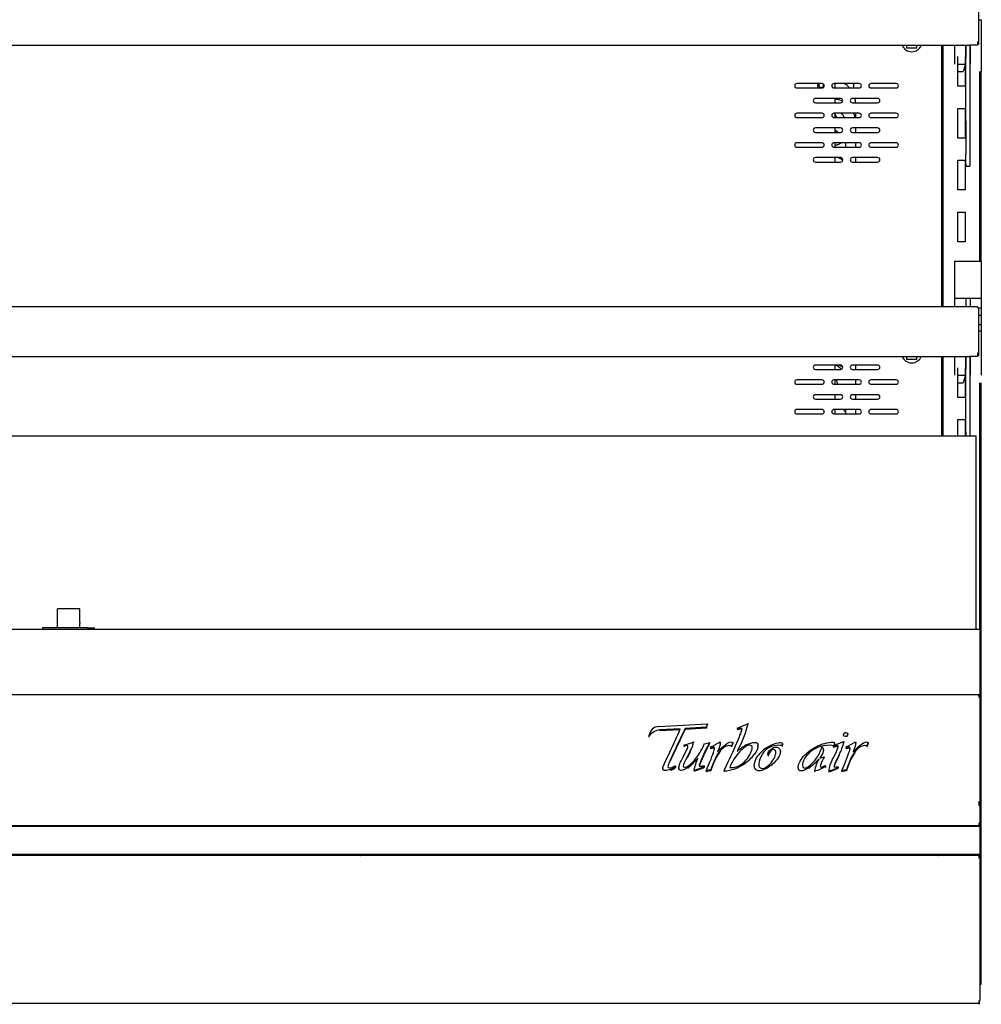
# Model space of a CAD drawing. Units: millimetres. Extents: x 0 to 4277, y 0 to 3309.
# Drawn here: x 2051 to 2700, y 726 to 1390 of the extents above; entities that cross this region are included whole.
import ezdxf

# ---------------------------------------------------------------- set-up
doc = ezdxf.new("R2010")
doc.units = ezdxf.units.MM
for name, color, linetype in [('5NR16-코드붓싱', 7, 'Continuous'), ('Default', 7, 'Continuous'), ('TOM-50-발포하부외부', 7, 'Continuous'), ('TOM-50-선반D', 7, 'Continuous'), ('TOM-50-유리스톱퍼', 7, 'Continuous'), ('TOM-50-전면몰딩', 7, 'Continuous'), ('TOM-50-쿨러커버', 7, 'Continuous'), ('TOM-50-하부외장무늬', 7, 'Continuous'), ('TOM-50-하부외장상', 7, 'Continuous'), ('TOM-50M-뒷벽', 7, 'Continuous'), ('TOM-50M-발포뒷벽내부', 7, 'Continuous'), ('TOM-50M-발포뒷벽외부', 7, 'Continuous'), ('TOM-M-후레임기둥우', 7, 'Continuous'), ('TOM-베이스우', 7, 'Continuous'), ('TOM-선반받침-320', 7, 'Continuous'), ('나이트커버고정고리', 7, 'Continuous'), ('선반고정클립-오픈', 7, 'Continuous'), ('직결피스M4', 7, 'Continuous'), ('쿨러-경판-3-16-우', 7, 'Continuous'), ('쿨러-동관-L보-상', 7, 'Continuous'), ('쿨러-동관-U보', 7, 'Continuous'), ('터보로고-10.07.30', 7, 'Continuous')]:
    doc.layers.add(name, color=color, linetype=linetype)

# ---------------------------------------------------------------- blocks, each defined once
blk = doc.blocks.new('SE')
at = {"layer": '5NR16-코드붓싱', "color": 7, "linetype": 'Continuous'}
for p, q in [((18.31, 1669.47), (18.31, 1667.68)), ((25.31, 1667.68), (25.31, 1669.47)), ((18.31, 1667.68), (25.31, 1667.68)), ((18.31, 1459.47), (18.31, 1457.68)), ((18.31, 1457.68), (25.31, 1457.68)), ((25.31, 1457.68), (25.31, 1459.47))]:
    blk.add_line(p, q, dxfattribs=at)
for centre in [(21.81, 1672.18), (21.81, 1462.18)]:
    blk.add_arc(centre, 7, 202.71524, 337.28476, dxfattribs=at)
at = {"layer": 'TOM-50-발포하부외부', "color": 7, "linetype": 'Continuous'}
for p, q in [((67.81, 1158.6), (67.81, 1156.38)), ((67.81, 1144.68), (67.81, 1142.21)), ((67.81, 1123.21), (67.81, 1120.74))]:
    blk.add_line(p, q, dxfattribs=at)
at = {"layer": 'TOM-50-선반D', "color": 7, "linetype": 'Continuous'}
for p, q in [((66.81, 1702.22), (66.81, 1671.59)), ((-1155.19, 1669.47), (60.81, 1669.47)), ((66.1, 1669.48), (60.81, 1669.48)), ((60.81, 1669.47), (60.81, 1669.48)), ((66.1, 1671.71), (66.1, 1670.89)), ((66.1, 1670.89), (66.1, 1669.48)), ((66.11, 1671.59), (66.11, 1669.97)), ((66.81, 1669.97), (66.11, 1669.97)), ((66.81, 1671.59), (66.81, 1669.97)), ((66.1, 1493), (-1160.48, 1493)), ((66.1, 1493), (66.1, 1492.41)), ((66.81, 1492.22), (66.81, 1461.59)), ((-1155.19, 1459.47), (60.81, 1459.47)), ((66.1, 1459.48), (60.81, 1459.48)), ((60.81, 1459.47), (60.81, 1459.48)), ((66.1, 1461.71), (66.1, 1460.89)), ((66.1, 1460.89), (66.1, 1459.48)), ((66.11, 1461.59), (66.11, 1459.97)), ((66.81, 1459.97), (66.11, 1459.97)), ((66.81, 1461.59), (66.81, 1459.97))]:
    blk.add_line(p, q, dxfattribs=at)
for centre, major_axis, start_param, end_param in [((66.1, 1671.59), (0.71, 0), 0, 1.570796), ((66.1, 1671.59), (0.01, 0), 0, 1.570796), ((66.1, 1492.29), (-0.71, 0), 3.926991, 4.712389), ((66.1, 1461.59), (0.71, 0), 0, 1.570796), ((66.1, 1461.59), (0.01, 0), 0, 1.570796)]:
    blk.add_ellipse(centre, major_axis=major_axis, ratio=0.173648, start_param=start_param, end_param=end_param, dxfattribs=at)
blk.add_open_spline([(66.6, 1492.38), (66.73, 1492.33), (66.81, 1492.28), (66.81, 1492.22)], degree=3, dxfattribs=at)
at = {"layer": 'TOM-50-유리스톱퍼', "color": 7, "linetype": 'Continuous'}
for p in [(-1159.69, 1405.99), (65.31, 1275.2)]:
    blk.add_line(p, (65.31, 1405.99), dxfattribs=at)
at = {"layer": 'TOM-50-전면몰딩', "color": 7, "linetype": 'Continuous'}
for p, q in [((67.81, 1275.2), (-1162.19, 1275.2)), ((67.81, 1275.2), (67.81, 1274.96)), ((67.81, 1274.96), (67.81, 1261.29)), ((67.81, 1261.29), (67.81, 1260.72)), ((67.81, 1260.72), (67.81, 1231.87)), ((67.81, 1231.06), (67.01, 1231.06)), ((67.81, 1231.87), (67.81, 1231.06)), ((67.81, 1231.06), (67.81, 1231.05)), ((67.81, 1231.05), (67.81, 1230.25))]:
    blk.add_line(p, q, dxfattribs=at)
at = {"layer": 'TOM-50-쿨러커버', "color": 7, "linetype": 'Continuous'}
for p, q in [((-30.19, 1643.68), (-30.19, 1640.68)), ((-30.19, 1633.68), (-30.19, 1630.68)), ((-30.19, 1623.68), (-30.19, 1620.68)), ((-30.19, 1613.68), (-30.19, 1610.68)), ((-30.19, 1603.68), (-30.19, 1600.68)), ((-30.19, 1593.68), (-30.19, 1590.68)), ((-30.19, 1453.68), (-30.19, 1450.68)), ((-30.19, 1443.68), (-30.19, 1440.68)), ((-30.19, 1433.68), (-30.19, 1430.68)), ((-30.19, 1423.68), (-30.19, 1420.68))]:
    blk.add_line(p, q, dxfattribs=at)
blk.add_arc((-39.38, 1642.58), 2.5, 153.9417, 229.52724, dxfattribs=at)
at = {"layer": 'TOM-50-하부외장무늬', "color": 7, "linetype": 'Continuous'}
for p, q in [((67.81, 1142.21), (-1162.19, 1142.21)), ((67.81, 1142.21), (67.81, 1141.4)), ((67.81, 1141.4), (67.81, 1124.02)), ((67.81, 1123.21), (-1162.19, 1123.21)), ((67.81, 1124.02), (67.81, 1123.21))]:
    blk.add_line(p, q, dxfattribs=at)
at = {"layer": 'TOM-50-하부외장상', "color": 7, "linetype": 'Continuous'}
for p, q in [((67.01, 1231.06), (-1161.39, 1231.06)), ((66.99, 1229.67), (67.01, 1229.67)), ((66.99, 1229.66), (66.99, 1229.67)), ((67, 1229.66), (66.99, 1229.66)), ((67.01, 1231.06), (67.01, 1230.57)), ((67.01, 1230.45), (67.04, 1231.05)), ((67.01, 1230.57), (67.01, 1229.67)), ((67.01, 1230.25), (67.11, 1230.25)), ((67.01, 1229.66), (67.01, 1229.67)), ((67.11, 1230.25), (67.81, 1230.25)), ((67.81, 1230.25), (67.81, 1229.19)), ((67.81, 1229.19), (67.81, 1158.6)), ((66.99, 1158.78), (66.99, 1158.77)), ((67, 1158.78), (66.99, 1158.78)), ((66.99, 1158.77), (67.01, 1158.77)), ((66.99, 1156.55), (67.01, 1156.55)), ((66.99, 1156.54), (66.99, 1156.55)), ((67, 1156.54), (66.99, 1156.54)), ((67, 1156.54), (67.04, 1156.54)), ((67.01, 1158.53), (67.04, 1158.78)), ((67.01, 1158.77), (67.01, 1157.87)), ((67.01, 1158.6), (67.11, 1158.6)), ((67.01, 1157.87), (67.01, 1157.54)), ((67.01, 1157.54), (67.01, 1156.55)), ((67.11, 1158.6), (67.81, 1158.6)), ((67.81, 1156.38), (67.81, 1144.68)), ((66.99, 1144.52), (66.99, 1144.51)), ((67, 1144.52), (66.99, 1144.52)), ((66.99, 1144.51), (67.01, 1144.51)), ((67.04, 1144.52), (67, 1144.52)), ((67.01, 1144.51), (67.01, 1143.52)), ((67.01, 1143.52), (67.01, 1142.71)), ((67.01, 1142.71), (-1161.39, 1142.71)), ((67.01, 1142.71), (67.01, 1142.7)), ((67.01, 1142.7), (67.01, 1142.21)), ((67.01, 1123.21), (67.01, 1122.72)), ((67.01, 1122.71), (-1161.39, 1122.71)), ((66.99, 1120.91), (67.01, 1120.91)), ((66.99, 1120.9), (66.99, 1120.91)), ((67, 1120.9), (66.99, 1120.9)), ((67, 1120.9), (67.04, 1120.9)), ((67.01, 1122.72), (67.01, 1122.71)), ((67.01, 1122.71), (67.01, 1121.9)), ((67.01, 1121.9), (67.01, 1120.91)), ((67.81, 1120.74), (67.81, 1024.68)), ((66.99, 1024.52), (66.99, 1024.51)), ((67, 1024.52), (66.99, 1024.52)), ((66.99, 1024.51), (67.01, 1024.51)), ((67.04, 1024.52), (67, 1024.52)), ((67.01, 1024.51), (67.01, 1023.52)), ((67.01, 1023.52), (67.01, 1022.71)), ((67.01, 1022.71), (-1161.39, 1022.71)), ((67.01, 1022.71), (67.01, 1022.7)), ((67.01, 1022.7), (67.01, 1022.21))]:
    blk.add_line(p, q, dxfattribs=at)
for start, end in [(87.18808, 90), (0, 87.18808)]:
    blk.add_arc((67, 1230.25), 0.81, start, end, dxfattribs=at)
for points in [[(67, 1229.66), (67.02, 1229.66), (67.04, 1229.66)], [(67.04, 1158.78), (67.02, 1158.78), (67, 1158.78)]]:
    blk.add_open_spline(points, degree=2, dxfattribs=at)
for points in [[(67.81, 1229.19), (67.81, 1229.29), (67.73, 1229.4), (67.45, 1229.57), (67.25, 1229.63), (67.04, 1229.66)], [(67.04, 1158.78), (67.25, 1158.8), (67.45, 1158.79), (67.73, 1158.71), (67.81, 1158.66), (67.81, 1158.6)], [(67.81, 1156.38), (67.81, 1156.4), (67.73, 1156.43), (67.45, 1156.48), (67.25, 1156.51), (67.04, 1156.54)], [(67.04, 1144.52), (67.25, 1144.55), (67.45, 1144.57), (67.73, 1144.63), (67.81, 1144.65), (67.81, 1144.68)], [(67.81, 1120.74), (67.81, 1120.77), (67.73, 1120.79), (67.45, 1120.85), (67.25, 1120.87), (67.04, 1120.9)], [(67.04, 1024.52), (67.25, 1024.55), (67.45, 1024.57), (67.73, 1024.63), (67.81, 1024.65), (67.81, 1024.68)]]:
    blk.add_open_spline(points, degree=3, knots=[0, 0, 0, 0, 0.5, 0.5, 1, 1, 1, 1], dxfattribs=at)
at = {"layer": 'TOM-50M-뒷벽', "color": 7, "linetype": 'Continuous'}
for p, q in [((41.81, 1669.47), (41.81, 1493)), ((-38.69, 1643.68), (-55.69, 1643.68)), ((-13.69, 1643.68), (-30.69, 1643.68)), ((11.31, 1643.68), (-5.69, 1643.68)), ((-55.69, 1640.68), (-38.69, 1640.68)), ((-30.69, 1640.68), (-13.69, 1640.68)), ((-5.69, 1640.68), (11.31, 1640.68)), ((-26.19, 1633.68), (-43.19, 1633.68)), ((-43.19, 1630.68), (-26.19, 1630.68)), ((-1.19, 1633.68), (-18.19, 1633.68)), ((-18.19, 1630.68), (-1.19, 1630.68)), ((-38.69, 1623.68), (-55.69, 1623.68)), ((-13.69, 1623.68), (-30.69, 1623.68)), ((11.31, 1623.68), (-5.69, 1623.68)), ((-55.69, 1620.68), (-38.69, 1620.68)), ((-30.69, 1620.68), (-13.69, 1620.68)), ((-5.69, 1620.68), (11.31, 1620.68)), ((-26.19, 1613.68), (-43.19, 1613.68)), ((-43.19, 1610.68), (-26.19, 1610.68)), ((-1.19, 1613.68), (-18.19, 1613.68)), ((-18.19, 1610.68), (-1.19, 1610.68)), ((-38.69, 1603.68), (-55.69, 1603.68)), ((-13.69, 1603.68), (-30.69, 1603.68)), ((11.31, 1603.68), (-5.69, 1603.68)), ((-55.69, 1600.68), (-38.69, 1600.68)), ((-30.69, 1600.68), (-13.69, 1600.68)), ((-5.69, 1600.68), (11.31, 1600.68)), ((-26.19, 1593.68), (-43.19, 1593.68)), ((-43.19, 1590.68), (-26.19, 1590.68)), ((-1.19, 1593.68), (-18.19, 1593.68)), ((-18.19, 1590.68), (-1.19, 1590.68)), ((41.81, 1459.47), (41.81, 1405.99)), ((-26.19, 1453.68), (-43.19, 1453.68)), ((-43.19, 1450.68), (-26.19, 1450.68)), ((-1.19, 1453.68), (-18.19, 1453.68)), ((-18.19, 1450.68), (-1.19, 1450.68)), ((-38.69, 1443.68), (-55.69, 1443.68)), ((-13.69, 1443.68), (-30.69, 1443.68)), ((11.31, 1443.68), (-5.69, 1443.68)), ((-55.69, 1440.68), (-38.69, 1440.68)), ((-30.69, 1440.68), (-13.69, 1440.68)), ((-5.69, 1440.68), (11.31, 1440.68)), ((-26.19, 1433.68), (-43.19, 1433.68)), ((-43.19, 1430.68), (-26.19, 1430.68)), ((-1.19, 1433.68), (-18.19, 1433.68)), ((-18.19, 1430.68), (-1.19, 1430.68)), ((-38.69, 1423.68), (-55.69, 1423.68)), ((-13.69, 1423.68), (-30.69, 1423.68)), ((11.31, 1423.68), (-5.69, 1423.68)), ((-55.69, 1420.68), (-38.69, 1420.68)), ((-30.69, 1420.68), (-13.69, 1420.68)), ((-5.69, 1420.68), (11.31, 1420.68))]:
    blk.add_line(p, q, dxfattribs=at)
for centre, start, end in [((-55.69, 1642.18), 90, 270), ((-38.69, 1642.18), 270, 90), ((-30.69, 1642.18), 90, 270), ((-13.69, 1642.18), 270, 90), ((-5.69, 1642.18), 90, 270), ((11.31, 1642.18), 270, 90), ((-43.19, 1632.18), 90, 270), ((-26.19, 1632.18), 270, 90), ((-18.19, 1632.18), 90, 270), ((-1.19, 1632.18), 270, 90), ((-55.69, 1622.18), 90, 270), ((-38.69, 1622.18), 270, 90), ((-30.69, 1622.18), 90, 270), ((-13.69, 1622.18), 270, 90), ((-5.69, 1622.18), 90, 270), ((11.31, 1622.18), 270, 90), ((-43.19, 1612.18), 90, 270), ((-26.19, 1612.18), 270, 90), ((-18.19, 1612.18), 90, 270), ((-1.19, 1612.18), 270, 90), ((-55.69, 1602.18), 90, 270), ((-38.69, 1602.18), 270, 90), ((-30.69, 1602.18), 90, 270), ((-13.69, 1602.18), 270, 90), ((-5.69, 1602.18), 90, 270), ((11.31, 1602.18), 270, 90), ((-43.19, 1592.18), 90, 270), ((-26.19, 1592.18), 270, 90), ((-18.19, 1592.18), 90, 270), ((-1.19, 1592.18), 270, 90), ((-43.19, 1452.18), 90, 270), ((-26.19, 1452.18), 270, 90), ((-18.19, 1452.18), 90, 270), ((-1.19, 1452.18), 270, 90), ((-55.69, 1442.18), 90, 270), ((-38.69, 1442.18), 270, 90), ((-30.69, 1442.18), 90, 270), ((-13.69, 1442.18), 270, 90), ((-5.69, 1442.18), 90, 270), ((11.31, 1442.18), 270, 90), ((-43.19, 1432.18), 90, 270), ((-26.19, 1432.18), 270, 90), ((-18.19, 1432.18), 90, 270), ((-1.19, 1432.18), 270, 90), ((-55.69, 1422.18), 90, 270), ((-38.69, 1422.18), 270, 90), ((-30.69, 1422.18), 90, 270), ((-13.69, 1422.18), 270, 90), ((-5.69, 1422.18), 90, 270), ((11.31, 1422.18), 270, 90)]:
    blk.add_arc(centre, 1.5, start, end, dxfattribs=at)
at = {"layer": 'TOM-50M-발포뒷벽내부', "color": 7, "linetype": 'Continuous'}
for start, end in [(108.58735, 159.63587), (200.36413, 251.41265)]:
    blk.add_arc((43.31, 1456.59), 1.6, start, end, dxfattribs=at)
at = {"layer": 'TOM-50M-발포뒷벽외부', "color": 7, "linetype": 'Continuous'}
for p, q in [((68.51, 1651.77), (68.51, 1523.77)), ((68.51, 1441.77), (68.51, 1035.69)), ((68.51, 1035.69), (67.81, 1035.69))]:
    blk.add_line(p, q, dxfattribs=at)
at = {"layer": 'TOM-M-후레임기둥우', "color": 7, "linetype": 'Continuous'}
for p, q in [((42.81, 1669.47), (42.81, 1493)), ((52.81, 1641.88), (52.81, 1661.88)), ((57.81, 1661.88), (57.81, 1641.88)), ((67.81, 1523.77), (67.81, 1651.77)), ((57.81, 1641.88), (52.81, 1641.88)), ((52.81, 1606.88), (52.81, 1626.88)), ((52.81, 1626.88), (57.81, 1626.88)), ((57.81, 1626.88), (57.81, 1606.88)), ((57.81, 1606.88), (52.81, 1606.88)), ((52.81, 1571.88), (52.81, 1591.88)), ((52.81, 1591.88), (57.81, 1591.88)), ((57.81, 1591.88), (57.81, 1571.88)), ((57.81, 1571.88), (52.81, 1571.88)), ((52.81, 1536.88), (52.81, 1556.88)), ((52.81, 1556.88), (57.81, 1556.88)), ((57.81, 1556.88), (57.81, 1536.88)), ((57.81, 1536.88), (52.81, 1536.88)), ((42.8, 1446.58), (42.8, 1459.47)), ((42.81, 1459.47), (42.81, 1405.99)), ((52.81, 1431.88), (52.81, 1451.88)), ((57.81, 1451.88), (57.81, 1431.88)), ((41.81, 1446.58), (42.8, 1446.58)), ((67.81, 1275.2), (67.81, 1441.77)), ((57.81, 1431.88), (52.81, 1431.88)), ((52.81, 1405.99), (52.81, 1416.88)), ((52.81, 1416.88), (57.81, 1416.88)), ((57.81, 1416.88), (57.81, 1405.99))]:
    blk.add_line(p, q, dxfattribs=at)
blk.add_arc((43.31, 1456.58), 3.5, 244.62307, 261.62136, dxfattribs=at)
at = {"layer": 'TOM-베이스우', "color": 7, "linetype": 'Continuous'}
blk.add_line((67.61, 1022.21), (67.61, 1024.68), dxfattribs=at)
at = {"layer": 'TOM-선반받침-320', "color": 7, "linetype": 'Continuous'}
for p, q in [((58.31, 1669.47), (58.31, 1660.92)), ((61.11, 1669.48), (61.11, 1660.92)), ((58.31, 1618.61), (58.31, 1660.92)), ((61.11, 1660.92), (61.11, 1618.61)), ((58.31, 1618.61), (58.31, 1596.48)), ((61.11, 1618.61), (61.11, 1596.48)), ((58.31, 1589.45), (58.31, 1596.48)), ((61.11, 1596.48), (61.11, 1589.45)), ((58.31, 1589.45), (58.31, 1587.98)), ((61.11, 1589.45), (61.11, 1587.98)), ((58.31, 1587.98), (58.31, 1587.95)), ((58.31, 1587.95), (61.11, 1587.95)), ((61.11, 1587.95), (61.11, 1587.98)), ((58.31, 1459.47), (58.31, 1450.92)), ((61.11, 1459.48), (61.11, 1450.92)), ((58.31, 1408.61), (58.31, 1450.92)), ((61.11, 1450.92), (61.11, 1408.61)), ((58.31, 1408.61), (58.31, 1405.99)), ((61.11, 1408.61), (61.11, 1405.99))]:
    blk.add_line(p, q, dxfattribs=at)
at = {"layer": '나이트커버고정고리', "color": 7, "linetype": 'Continuous'}
for p, q in [((-554.69, 1283.08), (-554.69, 1289.2)), ((-539.69, 1289.2), (-554.69, 1289.2)), ((-554.69, 1280.07), (-554.69, 1283.08)), ((-539.69, 1283.08), (-539.69, 1289.2)), ((-539.69, 1280.07), (-539.69, 1283.08)), ((-559.69, 1276.4), (-564.69, 1276.4)), ((-564.69, 1276.4), (-564.69, 1275.2)), ((-554.69, 1276.4), (-559.69, 1276.4)), ((-554.69, 1279.29), (-554.69, 1280.07)), ((-554.69, 1276.4), (-554.69, 1279.29)), ((-539.69, 1276.4), (-554.69, 1276.4)), ((-539.69, 1280.07), (-539.69, 1279.29)), ((-539.69, 1276.4), (-539.69, 1279.29)), ((-534.69, 1276.4), (-539.69, 1276.4)), ((-534.69, 1276.4), (-529.69, 1276.4)), ((-529.69, 1275.2), (-529.69, 1276.4))]:
    blk.add_line(p, q, dxfattribs=at)
at = {"layer": '선반고정클립-오픈', "color": 7, "linetype": 'Continuous'}
for p, q in [((66.81, 1686.77), (68.76, 1686.77)), ((68.76, 1686.77), (68.76, 1656.77)), ((50.76, 1669.47), (50.76, 1656.77)), ((58.01, 1669.47), (58.01, 1656.77)), ((61.51, 1656.77), (61.51, 1669.48)), ((52.81, 1656.77), (57.81, 1656.77)), ((57.81, 1656.11), (56.51, 1651.77)), ((68.76, 1656.77), (68.76, 1651.77)), ((52.81, 1651.77), (56.51, 1651.77)), ((50.76, 1523.77), (68.76, 1523.77)), ((50.76, 1523.77), (50.76, 1498.77)), ((68.76, 1523.77), (68.76, 1498.77)), ((50.76, 1498.77), (50.76, 1495.27)), ((50.76, 1498.77), (68.76, 1498.77)), ((50.76, 1495.27), (50.76, 1493)), ((58.26, 1498.77), (58.26, 1493)), ((61.26, 1498.77), (61.26, 1493)), ((68.76, 1498.77), (68.76, 1495.27)), ((68.76, 1495.27), (68.76, 1492.27)), ((66.79, 1492.27), (68.76, 1492.27)), ((68.76, 1492.27), (68.76, 1487.27)), ((66.81, 1487.27), (68.76, 1487.27)), ((68.76, 1487.27), (68.76, 1480.97)), ((66.81, 1480.97), (68.76, 1480.97)), ((66.81, 1476.77), (68.76, 1476.77)), ((68.76, 1480.97), (68.76, 1476.77)), ((68.76, 1476.77), (68.76, 1446.77)), ((50.76, 1459.47), (50.76, 1446.77)), ((58.01, 1459.47), (58.01, 1446.77)), ((61.51, 1446.77), (61.51, 1459.48)), ((52.81, 1446.77), (57.81, 1446.77)), ((57.81, 1446.11), (56.51, 1441.77)), ((52.81, 1441.77), (56.51, 1441.77))]:
    blk.add_line(p, q, dxfattribs=at)
at = {"layer": '직결피스M4', "color": 7, "linetype": 'Continuous'}
for p, q in [((-353.69, 1123.21), (-353.69, 1122.71)), ((-350.69, 1122.91), (-350.69, 1123.21)), ((36.31, 1123.21), (36.31, 1122.71)), ((39.31, 1122.91), (39.31, 1123.21))]:
    blk.add_line(p, q, dxfattribs=at)
for points in [[(-350.46, 1122.66), (-350.33, 1122.69), (-350.24, 1122.72), (-350.16, 1122.79), (-350.2, 1122.83), (-350.31, 1122.87)], [(39.54, 1122.66), (39.67, 1122.69), (39.76, 1122.72), (39.84, 1122.79), (39.8, 1122.83), (39.69, 1122.87)]]:
    blk.add_open_spline(points, degree=3, knots=[0.02550996, 0.02550996, 0.02550996, 0.02550996, 0.03508772, 0.03508772, 0.04687498, 0.04687498, 0.04687498, 0.04687498], dxfattribs=at)
at = {"layer": '쿨러-경판-3-16-우', "color": 7, "linetype": 'Continuous'}
blk.add_line((-17.19, 1640.68), (-17.19, 1643.68), dxfattribs=at)
for start, end in [(136.4318, 0), (0, 35.25874)]:
    blk.add_arc((-39.28, 1642.57), 1.6, start, end, dxfattribs=at)
at = {"layer": '쿨러-동관-L보-상', "color": 7, "linetype": 'Continuous'}
for p, q in [((-15.99, 1620.68), (-15.99, 1623.68)), ((-15.99, 1610.68), (-15.99, 1613.68)), ((-22.99, 1603.68), (-22.99, 1600.68)), ((-15.99, 1600.68), (-15.99, 1603.68)), ((-15.99, 1590.68), (-15.99, 1593.68)), ((-15.99, 1450.68), (-15.99, 1453.68)), ((-15.99, 1440.68), (-15.99, 1443.68)), ((-15.99, 1430.68), (-15.99, 1433.68)), ((-22.99, 1423.68), (-22.99, 1420.68)), ((-15.99, 1420.68), (-15.99, 1423.68))]:
    blk.add_line(p, q, dxfattribs=at)
for centre, radius, start, end in [((-32.19, 1629.87), 16.2, 41.82336, 58.43222), ((-32.19, 1617.17), 16.2, 62.89034, 82.90835), ((-32.19, 1629.87), 16.2, 2.8403, 13.57615), ((-32.19, 1617.17), 9.2, 22.37912, 44.9768), ((-32.19, 1617.17), 16.2, 12.48705, 23.66599)]:
    blk.add_arc(centre, radius, start, end, dxfattribs=at)
at = {"layer": '쿨러-동관-U보', "color": 7, "linetype": 'Continuous'}
for centre, radius, start, end in [((-37.19, 1617.17), 9.2, 22.37912, 40.45908), ((-37.19, 1617.17), 9.2, 319.54092, 325.7824), ((-37.19, 1439.37), 16.2, 44.69604, 61.99244), ((-37.19, 1439.37), 9.2, 8.14062, 27.88445), ((-37.19, 1439.37), 9.2, 319.54092, 321.73741), ((-37.19, 1413.97), 16.2, 28.77186, 36.79366)]:
    blk.add_arc(centre, radius, start, end, dxfattribs=at)
for points, knots in [([(-30.14, 1612.36), (-29.61, 1612.12), (-28.64, 1611.57), (-27.96, 1610.82), (-28, 1610.7), (-27.95, 1610.97), (-28.02, 1610.82), (-28.07, 1610.74)], [0.234861, 0.234861, 0.234861, 0.234861, 0.3068748, 0.3880341, 0.4704028, 0.5625641, 0.6061353, 0.6061353, 0.6061353, 0.6061353]), ([(-30.14, 1601.88), (-29.38, 1602.09), (-27.88, 1602.6), (-26.52, 1603.24), (-25.87, 1603.62)], [0.1508653, 0.1508653, 0.1508653, 0.1508653, 0.2035624, 0.2591194, 0.2591194, 0.2591194, 0.2591194]), ([(-24.71, 1591.89), (-25.38, 1592.37), (-26.51, 1593.03), (-27.77, 1593.56), (-28.22, 1593.74)], [0.70633234, 0.70633234, 0.70633234, 0.70633234, 0.76938876, 0.80329522, 0.80329522, 0.80329522, 0.80329522]), ([(-24.67, 1452.16), (-25.35, 1452.65), (-26.26, 1453.18), (-27.25, 1453.63), (-27.43, 1453.71)], [0.70498237, 0.70498237, 0.70498237, 0.70498237, 0.76938876, 0.78308823, 0.78308823, 0.78308823, 0.78308823])]:
    blk.add_open_spline(points, degree=3, knots=knots, dxfattribs=at)
at = {"layer": '터보로고-10.07.30', "color": 7, "linetype": 'Continuous'}
for p, q in [((-148.83, 1209.78), (-115.99, 1211.62)), ((-115.99, 1211.62), (-115.99, 1211.01)), ((-88.51, 1211.71), (-88.51, 1211.1)), ((-155.55, 1203.48), (-155.55, 1202.87)), ((-134.42, 1208.19), (-148.26, 1207.43)), ((-134.69, 1207.56), (-148.26, 1206.82)), ((-148.26, 1207.43), (-148.26, 1206.82)), ((-116.63, 1209.16), (-131, 1208.38)), ((-116.63, 1208.55), (-131, 1207.77)), ((-131, 1208.38), (-131, 1207.77)), ((-116.63, 1209.16), (-116.63, 1208.55)), ((-95.45, 1208.11), (-95.74, 1208.83)), ((-95.74, 1208.83), (-95.74, 1208.22)), ((-95.45, 1207.5), (-95.74, 1208.22)), ((-95.45, 1208.11), (-95.45, 1207.5)), ((-24.31, 1204.07), (-24.31, 1203.31)), ((-21.92, 1203.41), (-21.92, 1202.8)), ((-21.4, 1203.83), (-21.4, 1204.59)), ((-131.7, 1197.32), (-131.28, 1197.44)), ((-131.49, 1196.62), (-131.7, 1197.32)), ((-131.7, 1197.32), (-131.7, 1196.71)), ((-131.49, 1196.01), (-131.7, 1196.71)), ((-131.49, 1196.62), (-131.49, 1196.01)), ((-125.36, 1199.32), (-125.36, 1198.71)), ((-118.38, 1197.32), (-118.05, 1198.06)), ((-114.61, 1198.92), (-114.61, 1198.31)), ((-107.44, 1197.96), (-107.44, 1198.72)), ((-99.02, 1198.97), (-99.93, 1196.62)), ((-99.02, 1198.36), (-99.93, 1196.01)), ((-99.93, 1196.62), (-99.93, 1196.01)), ((-99.02, 1198.97), (-99.02, 1198.36)), ((-81.94, 1196.07), (-81.94, 1196.83)), ((-65.65, 1196.9), (-65.65, 1196.29)), ((-65.32, 1197.35), (-65.32, 1198.12)), ((-30.85, 1196.25), (-31.03, 1196.76)), ((-31.03, 1196.15), (-31.03, 1196.76)), ((-31.03, 1196.76), (-31.03, 1196.76)), ((-31.03, 1196.76), (-31.03, 1196.15)), ((-30.85, 1197.07), (-30.56, 1197.16)), ((-30.85, 1196.25), (-30.85, 1195.64)), ((-29.3, 1196.76), (-30.36, 1196.42)), ((-30.36, 1196.42), (-30.36, 1195.81)), ((-30.26, 1197.84), (-30.26, 1198.6)), ((-29.3, 1196.76), (-29.3, 1196.15)), ((-24.82, 1199.29), (-24.05, 1199.62)), ((-24.05, 1199.62), (-24.05, 1199.36)), ((-24.05, 1199.36), (-24.05, 1198.75)), ((-15.99, 1197.96), (-15.99, 1198.72)), ((-7.56, 1198.97), (-8.48, 1196.62)), ((-7.56, 1198.36), (-8.48, 1196.01)), ((-8.48, 1196.62), (-8.48, 1196.01)), ((-7.56, 1198.97), (-7.56, 1198.36)), ((-144.06, 1186.85), (-141.41, 1192.36)), ((-132.23, 1189.62), (-130.19, 1193.53)), ((-127.62, 1193.2), (-129.84, 1189.06)), ((-127.62, 1192.59), (-129.84, 1188.45)), ((-118.94, 1190.16), (-118.94, 1189.55)), ((-113.6, 1195.18), (-113.93, 1195.9)), ((-113.93, 1195.9), (-113.93, 1195.29)), ((-113.6, 1194.57), (-113.93, 1195.29)), ((-113.6, 1195.18), (-113.6, 1194.57)), ((-109.2, 1192.67), (-108.58, 1193.32)), ((-107.95, 1192.67), (-107.95, 1192.06)), ((-95.49, 1193.76), (-95.94, 1192.81)), ((-95.49, 1193.76), (-95.49, 1193.2)), ((-78.15, 1192.32), (-78.15, 1191.71)), ((-75.3, 1191.3), (-75.3, 1190.54)), ((-75.17, 1190.41), (-75.17, 1189.8)), ((-70.26, 1193.63), (-70.26, 1193.02)), ((-66.82, 1192.14), (-66.82, 1192.91)), ((-47.75, 1191.53), (-47.75, 1190.92)), ((-37.8, 1193.03), (-37.8, 1193.79)), ((-30.85, 1195.64), (-31.03, 1196.15)), ((-31.03, 1196.15), (-31.03, 1196.15)), ((-29.3, 1196.15), (-30.36, 1195.81)), ((-27.21, 1190.71), (-29.09, 1186.81)), ((-27.21, 1190.1), (-29.09, 1186.2)), ((-27.21, 1190.71), (-27.21, 1190.1)), ((-22.15, 1195.18), (-22.48, 1195.9)), ((-22.48, 1195.9), (-22.48, 1195.29)), ((-22.15, 1194.57), (-22.48, 1195.29)), ((-22.15, 1195.18), (-22.15, 1194.57)), ((-17.74, 1192.67), (-17.12, 1193.32)), ((-16.5, 1192.67), (-16.5, 1192.06)), ((-140.92, 1187.48), (-140.92, 1186.87)), ((-137.98, 1183.16), (-137.57, 1182.55)), ((-118.67, 1183.32), (-118.34, 1182.69)), ((-116.91, 1179.69), (-114.39, 1185.83)), ((-110.66, 1188.36), (-110.66, 1187.75)), ((-90.98, 1184.67), (-90.98, 1184.06)), ((-84.43, 1183.23), (-84.43, 1182.46)), ((-72.7, 1183.9), (-72.7, 1183.29)), ((-37.26, 1189.18), (-37.47, 1188.79)), ((-37.47, 1188.79), (-37.47, 1188.18)), ((-37.26, 1188.57), (-37.47, 1188.18)), ((-37.26, 1189.18), (-37.26, 1188.57)), ((-36.93, 1183.3), (-36.48, 1182.69)), ((-29.09, 1186.81), (-29.09, 1186.2)), ((-25.45, 1179.69), (-22.93, 1185.83)), ((-19.2, 1188.36), (-19.2, 1187.75)), ((-146.2, 1181.44), (-146.2, 1180.68)), ((-141.06, 1180.74), (-141.06, 1180.13)), ((-137.57, 1182.55), (-137.57, 1181.94)), ((-135.36, 1181.77), (-135.36, 1181.01)), ((-128.83, 1182.24), (-128.83, 1181.63)), ((-124.47, 1180.32), (-125.16, 1180.09)), ((-125.16, 1180.09), (-125.16, 1179.48)), ((-124.47, 1179.71), (-125.16, 1179.48)), ((-124.47, 1180.32), (-124.47, 1179.71)), ((-118.34, 1182.69), (-118.34, 1182.08)), ((-116.91, 1179.69), (-116.91, 1179.08)), ((-113.48, 1181.28), (-113.75, 1180.49)), ((-113.48, 1180.67), (-113.75, 1179.88)), ((-113.75, 1180.49), (-113.75, 1179.88)), ((-113.48, 1181.28), (-113.48, 1180.67)), ((-104.85, 1179.74), (-104.5, 1180.49)), ((-104.85, 1179.74), (-104.85, 1179.13)), ((-54.81, 1181.87), (-54.81, 1181.1)), ((-47.51, 1182.04), (-47.51, 1181.43)), ((-43.78, 1179.81), (-43.78, 1179.2)), ((-36.48, 1182.69), (-36.48, 1182.08)), ((-34.16, 1179.62), (-34.16, 1179.01)), ((-28.09, 1182.78), (-27.76, 1182.11)), ((-27.76, 1182.11), (-27.76, 1181.5)), ((-25.45, 1179.69), (-25.45, 1179.08)), ((-22.02, 1181.28), (-22.3, 1180.49)), ((-22.02, 1180.67), (-22.3, 1179.88)), ((-22.3, 1180.49), (-22.3, 1179.88)), ((-22.02, 1181.28), (-22.02, 1180.67))]:
    blk.add_line(p, q, dxfattribs=at)
for centre, radius, start, end in [((-148.36, 1202.56), 7.24, 93.72175, 172.57843), ((-118.48, 1276.32), 71.22, 288.61776, 294.88668), ((-172.25, 1233.94), 86.64, 332.37356, 345.13601), ((-146.47, 1195.86), 11.71, 98.79401, 139.63732), ((-383.7, 1308.84), 268.83, 334.3256, 338.01316), ((-1949.62, 2059.16), 2007.79, 334.26873, 334.92899), ((-1949.62, 2058.55), 2007.79, 334.26873, 334.92899), ((-22.57, 1203.85), 1.73, 89.94201, 134.51681), ((-144.99, 1250.78), 55.07, 284.41384, 290.88651), ((-141.1, 1201.67), 15.91, 327.85254, 351.52931), ((-20.21, 1146.84), 107.82, 151.11546, 156.31305), ((-20.21, 1146.23), 107.82, 151.11546, 156.31305), ((-119.75, 1212.06), 14.1, 276.91289, 291.34502), ((-130.07, 1232.89), 40.35, 293.5707, 303.93956), ((-77.18, 1173.75), 26.74, 118.42106, 134.54751), ((-34.3, 1177.88), 19.16, 80.15807, 134.56575), ((-27.47, 1187.06), 9.79, 107.14356, 110.16731), ((-63.01, 1293.13), 101.32, 288.68106, 292.14798), ((-50.36, 1204.07), 26.72, 330.01188, 349.85476), ((-38.61, 1232.89), 40.35, 293.5707, 303.93956), ((-136.99, 1197.6), 7.92, 329.07598, 349.32494), ((-85.29, 1173.08), 37.74, 153.09344, 163.84593), ((-67.48, 1168.31), 36.26, 138.09949, 157.71656), ((-106.79, 1207.88), 28.09, 304.27314, 322.57766), ((-64.04, 1177.05), 22.03, 121.65275, 144.58161), ((-60.28, 1201.24), 22.03, 324.08772, 346.09679), ((22.55, 1161.61), 60.12, 152.0628, 158.49052), ((-27.47, 1186.45), 9.79, 107.14356, 110.16731), ((-59.52, 1206.21), 33.29, 330.42477, 342.50551), ((-152.51, 1213.25), 39.02, 307.37021, 320.03509), ((-89.65, 1173.34), 36.14, 155.75172, 169.23966), ((-85.29, 1172.47), 37.74, 153.09344, 163.84593), ((-43.87, 1157.68), 73.49, 155.32815, 161.27534), ((-43.87, 1157.07), 73.49, 155.32815, 161.27534), ((-105.82, 1204.47), 24.74, 272.2492, 306.85984), ((-69.23, 1213.9), 38.56, 304.28212, 317.60172), ((-18.77, 1175.06), 25.46, 149.69318, 169.24342), ((-41.89, 1203.33), 14.89, 276.14377, 288.09806), ((-40.72, 1189.28), 7.08, 282.41119, 302.34655), ((-19.17, 1178.83), 15.01, 161.2376, 176.96452), ((-13.35, 1178.2), 17.94, 151.3429, 164.60061), ((-13.35, 1177.59), 17.94, 151.3429, 164.60061), ((47.59, 1157.68), 73.49, 155.32815, 161.27534), ((47.59, 1157.07), 73.49, 155.32815, 161.27534), ((-146.64, 1195.79), 16.05, 290.35465, 304.41792), ((-146.64, 1195.18), 16.05, 290.35465, 304.41792), ((-152.51, 1212.64), 39.02, 307.37021, 307.73033), ((-145.11, 1242.79), 65.79, 288.29344, 294.01824), ((-145.11, 1242.18), 65.79, 288.29344, 294.01824), ((-47.78, 1200.63), 21.2, 280.8713, 302.23068), ((-54.77, 1242.06), 65.75, 288.27195, 294.25315), ((-54.77, 1241.45), 65.75, 288.27195, 294.25315), ((-30.57, 1188.23), 5.98, 277.57249, 294.48394)]:
    blk.add_arc(centre, radius, start, end, dxfattribs=at)
for centre, major_axis, start_param, end_param in [((-112.55, 1209.57), (4.11, 0), 2.565265, 3.25144), ((-112.55, 1208.96), (4.11, 0), 2.565265, 3.060199), ((-155.47, 1203.48), (0.0804, 0), 3.008556, 5.704781), ((-155.47, 1202.87), (0.0804, 0), 3.141593, 5.704781), ((-86.67, 1178.66), (-26.24, 0), 5.658862, 5.866301), ((-86.67, 1178.05), (-26.24, 0), 5.658862, 5.866301), ((4.79, 1178.66), (-26.24, 0), 5.658862, 5.866301), ((4.79, 1178.05), (-26.24, 0), 5.658862, 5.866301), ((-107.44, 1153.98), (-29.7, 0), 4.926559, 5.036985), ((-107.44, 1153.37), (-29.7, 0), 4.926559, 5.036985), ((-15.98, 1153.98), (-29.7, 0), 4.926559, 5.036985), ((-15.98, 1153.37), (-29.7, 0), 4.926559, 5.036985)]:
    blk.add_ellipse(centre, major_axis=major_axis, ratio=0.913545, start_param=start_param, end_param=end_param, dxfattribs=at)
for points, knots in [([(-104.5, 1180.49), (-101.32, 1187.21), (-98.56, 1193.29), (-96.23, 1198.71), (-93.9, 1204.13), (-92.73, 1207.18), (-92.73, 1207.83), (-92.73, 1208.29), (-93.04, 1208.53), (-93.65, 1208.53), (-94.02, 1208.53), (-94.62, 1208.39), (-95.45, 1208.11)], [0, 0, 0, 0, 0.668071, 0.668071, 0.668071, 0.996609, 0.996609, 0.996609, 0.998122, 0.998122, 0.998122, 1, 1, 1, 1]), ([(-92.73, 1207.22), (-92.73, 1207.68), (-93.04, 1207.92), (-93.65, 1207.92), (-94.02, 1207.92), (-94.62, 1207.78), (-95.45, 1207.5)], [0.996609173, 0.996609173, 0.996609173, 0.996609173, 0.998121507, 0.998121507, 0.998121507, 1, 1, 1, 1]), ([(-21.92, 1203.41), (-22.27, 1203.09), (-22.67, 1202.93), (-23.1, 1202.93), (-23.9, 1202.93), (-24.31, 1203.29), (-24.31, 1204), (-24.31, 1204.4), (-24.14, 1204.77), (-23.78, 1205.09)], [0, 0, 0, 0, 0.389198, 0.389198, 0.389198, 0.998631, 0.998631, 0.998631, 1, 1, 1, 1]), ([(-22.57, 1205.58), (-21.8, 1205.58), (-21.4, 1205.22), (-21.4, 1204.51), (-21.4, 1204.1), (-21.57, 1203.75), (-21.92, 1203.41)], [0, 0, 0, 0, 0.604618, 0.604618, 0.604618, 1, 1, 1, 1]), ([(-129.84, 1189.06), (-131.53, 1185.88), (-132.38, 1183.94), (-132.38, 1183.23), (-132.38, 1182.56), (-132.06, 1182.23), (-131.41, 1182.23), (-129.76, 1182.23), (-127.58, 1183.79), (-124.87, 1186.93), (-122.16, 1190.07), (-120, 1193.54), (-118.38, 1197.32)], [0, 0, 0, 0, 0.771024, 0.771024, 0.771024, 0.978372, 0.978372, 0.978372, 0.986982, 0.986982, 0.986982, 1, 1, 1, 1]), ([(-129.2, 1196.14), (-129.17, 1196.65), (-129.45, 1196.9), (-130.06, 1196.9), (-130.34, 1196.9), (-130.82, 1196.81), (-131.49, 1196.62)], [0, 0, 0, 0, 0.516933, 0.516933, 0.516933, 1, 1, 1, 1]), ([(-107.54, 1199.41), (-107.48, 1199.13), (-107.44, 1198.88), (-107.44, 1198.64), (-107.44, 1197.45), (-108.03, 1195.46), (-109.2, 1192.67)], [0, 0, 0, 0, 0.110448, 0.110448, 0.110448, 1, 1, 1, 1]), ([(-108.58, 1193.32), (-104.64, 1197.29), (-101.84, 1199.27), (-100.19, 1199.27), (-99.83, 1199.27), (-99.44, 1199.18), (-99.02, 1198.97)], [0, 0, 0, 0, 0.899237, 0.899237, 0.899237, 1, 1, 1, 1]), ([(-99.93, 1196.62), (-100.58, 1196.75), (-101.15, 1196.81), (-101.64, 1196.81), (-103.6, 1196.81), (-105.71, 1195.43), (-107.95, 1192.67)], [0, 0, 0, 0, 0.171271, 0.171271, 0.171271, 1, 1, 1, 1]), ([(-89.93, 1187.16), (-88.74, 1188.55), (-87.75, 1190.03), (-86.97, 1191.62), (-86.18, 1193.2), (-85.78, 1194.47), (-85.78, 1195.46), (-85.78, 1196.53), (-86.35, 1197.08), (-87.47, 1197.08), (-89.4, 1197.08), (-91.73, 1195.56), (-94.47, 1192.53)], [0, 0, 0, 0, 0.557806, 0.557806, 0.557806, 0.987905, 0.987905, 0.987905, 0.990985, 0.990985, 0.990985, 1, 1, 1, 1]), ([(-89.91, 1197.27), (-87.74, 1198.43), (-85.86, 1199.01), (-84.28, 1199.01), (-82.72, 1199.01), (-81.94, 1198.26), (-81.94, 1196.76), (-81.94, 1195.05), (-82.8, 1193.06), (-84.49, 1190.81)], [0, 0, 0, 0, 0.579047, 0.579047, 0.579047, 0.992856, 0.992856, 0.992856, 1, 1, 1, 1]), ([(-65.65, 1196.9), (-66.55, 1196.97), (-67.3, 1197.01), (-67.89, 1197.01), (-72.35, 1197.01), (-75.76, 1195.45), (-78.15, 1192.32)], [0, 0, 0, 0, 0.152994, 0.152994, 0.152994, 1, 1, 1, 1]), ([(-75.6, 1195.8), (-74.14, 1196.72), (-72.55, 1197.47), (-70.83, 1198.06), (-69.1, 1198.65), (-67.65, 1198.94), (-66.43, 1198.94), (-65.69, 1198.94), (-65.32, 1198.64), (-65.32, 1198.04), (-65.32, 1197.81), (-65.42, 1197.43), (-65.65, 1196.9)], [0, 0, 0, 0, 0.541279, 0.541279, 0.541279, 0.996806, 0.996806, 0.996806, 0.998702, 0.998702, 0.998702, 1, 1, 1, 1]), ([(-42.74, 1196.09), (-38.84, 1198.09), (-34.94, 1199.09), (-31.08, 1199.09), (-30.53, 1199.09), (-30.26, 1198.91), (-30.26, 1198.53), (-30.26, 1198.25), (-30.46, 1197.77), (-30.85, 1197.07)], [0, 0, 0, 0, 0.903183, 0.903183, 0.903183, 0.998151, 0.998151, 0.998151, 1, 1, 1, 1]), ([(-27.76, 1196.2), (-27.73, 1196.68), (-27.95, 1196.92), (-28.42, 1196.92), (-28.65, 1196.92), (-28.93, 1196.86), (-29.3, 1196.76)], [0, 0, 0, 0, 0.598383, 0.598383, 0.598383, 1, 1, 1, 1]), ([(-27.76, 1195.59), (-27.73, 1196.07), (-27.95, 1196.31), (-28.42, 1196.31), (-28.65, 1196.31), (-28.93, 1196.25), (-29.3, 1196.15)], [0, 0, 0, 0, 0.598383, 0.598383, 0.598383, 1, 1, 1, 1]), ([(-16.08, 1199.41), (-16.02, 1199.13), (-15.99, 1198.88), (-15.99, 1198.64), (-15.99, 1197.45), (-16.57, 1195.46), (-17.74, 1192.67)], [0, 0, 0, 0, 0.110448, 0.110448, 0.110448, 1, 1, 1, 1]), ([(-17.12, 1193.32), (-13.18, 1197.29), (-10.38, 1199.27), (-8.73, 1199.27), (-8.37, 1199.27), (-7.99, 1199.18), (-7.56, 1198.97)], [0, 0, 0, 0, 0.899237, 0.899237, 0.899237, 1, 1, 1, 1]), ([(-8.48, 1196.62), (-9.12, 1196.75), (-9.69, 1196.81), (-10.18, 1196.81), (-12.15, 1196.81), (-14.25, 1195.43), (-16.5, 1192.67)], [0, 0, 0, 0, 0.171271, 0.171271, 0.171271, 1, 1, 1, 1]), ([(-128.83, 1182.24), (-130.8, 1180.81), (-132.4, 1180.09), (-133.68, 1180.09), (-134.8, 1180.09), (-135.36, 1180.62), (-135.36, 1181.69), (-135.36, 1182.98), (-134.32, 1185.62), (-132.23, 1189.62)], [0, 0, 0, 0, 0.636897, 0.636897, 0.636897, 0.990753, 0.990753, 0.990753, 1, 1, 1, 1]), ([(-114.39, 1185.83), (-112.27, 1191.07), (-111.21, 1194.15), (-111.21, 1195.09), (-111.21, 1195.56), (-111.43, 1195.8), (-111.9, 1195.8), (-112.15, 1195.8), (-112.72, 1195.59), (-113.6, 1195.18)], [0, 0, 0, 0, 0.887024, 0.887024, 0.887024, 0.998149, 0.998149, 0.998149, 1, 1, 1, 1]), ([(-111.21, 1194.47), (-111.21, 1194.47), (-111.21, 1194.47), (-111.21, 1194.48), (-111.21, 1194.95), (-111.43, 1195.19), (-111.9, 1195.19), (-112.15, 1195.19), (-112.72, 1194.98), (-113.6, 1194.57)], [0.8854846, 0.8854846, 0.8854846, 0.8854846, 0.8870237, 0.8870237, 0.8870237, 0.9981488, 0.9981488, 0.9981488, 1, 1, 1, 1]), ([(-72.7, 1183.9), (-76.06, 1181.17), (-78.85, 1179.81), (-81.07, 1179.81), (-82.04, 1179.81), (-82.84, 1180.13), (-83.48, 1180.76), (-84.11, 1181.39), (-84.43, 1182.2), (-84.43, 1183.15), (-84.43, 1185.28), (-83.62, 1187.5), (-82, 1189.82)], [0, 0, 0, 0, 0.77202, 0.77202, 0.77202, 0.989265, 0.989265, 0.989265, 0.992157, 0.992157, 0.992157, 1, 1, 1, 1]), ([(-78.15, 1192.32), (-79.07, 1191.07), (-79.86, 1189.65), (-80.51, 1188.05), (-81.16, 1186.45), (-81.48, 1185.1), (-81.48, 1184.02), (-81.48, 1183.26), (-81.23, 1182.63), (-80.75, 1182.14)], [0, 0, 0, 0, 0.534111, 0.534111, 0.534111, 0.997726, 0.997726, 0.997726, 1, 1, 1, 1]), ([(-75.17, 1190.41), (-75.25, 1190.72), (-75.3, 1190.99), (-75.3, 1191.23), (-75.3, 1192.19), (-74.65, 1193.2), (-73.34, 1194.25)], [0, 0, 0, 0, 0.181995, 0.181995, 0.181995, 1, 1, 1, 1]), ([(-70.26, 1193.63), (-70.55, 1193.97), (-70.88, 1194.13), (-71.27, 1194.13), (-72.64, 1194.13), (-73.93, 1192.89), (-75.17, 1190.41)], [0, 0, 0, 0, 0.16615, 0.16615, 0.16615, 1, 1, 1, 1]), ([(-73.34, 1194.25), (-72.03, 1195.31), (-70.78, 1195.83), (-69.61, 1195.83), (-68.84, 1195.83), (-68.18, 1195.54), (-67.64, 1194.96)], [0, 0, 0, 0, 0.646341, 0.646341, 0.646341, 1, 1, 1, 1]), ([(-73.05, 1185.3), (-70.91, 1187.88), (-69.85, 1190.26), (-69.85, 1192.41), (-69.85, 1192.89), (-69.99, 1193.3), (-70.26, 1193.63)], [0, 0, 0, 0, 0.857815, 0.857815, 0.857815, 1, 1, 1, 1]), ([(-67.64, 1194.96), (-67.08, 1194.38), (-66.82, 1193.67), (-66.82, 1192.83), (-66.82, 1190.02), (-68.77, 1187.05), (-72.7, 1183.9)], [0, 0, 0, 0, 0.175809, 0.175809, 0.175809, 1, 1, 1, 1]), ([(-47.51, 1182.04), (-49.83, 1180.5), (-51.67, 1179.72), (-53.02, 1179.72), (-54.21, 1179.72), (-54.81, 1180.41), (-54.81, 1181.79), (-54.81, 1184.13), (-53.66, 1186.66), (-51.37, 1189.38), (-49.08, 1192.1), (-46.2, 1194.34), (-42.74, 1196.09)], [0, 0, 0, 0, 0.617473, 0.617473, 0.617473, 0.979518, 0.979518, 0.979518, 0.988641, 0.988641, 0.988641, 1, 1, 1, 1]), ([(-47.75, 1191.53), (-50.51, 1188.84), (-51.88, 1186.16), (-51.88, 1183.51), (-51.88, 1182.28), (-51.38, 1181.65), (-50.38, 1181.65), (-49.53, 1181.65), (-48.31, 1182.33), (-46.71, 1183.67), (-45.11, 1185.01), (-43.69, 1186.55), (-42.43, 1188.32)], [0, 0, 0, 0, 0.752496, 0.752496, 0.752496, 0.988959, 0.988959, 0.988959, 0.993357, 0.993357, 0.993357, 1, 1, 1, 1]), ([(-38.89, 1195.95), (-38.16, 1195.54), (-37.8, 1194.8), (-37.8, 1193.72), (-37.8, 1192.21), (-38.62, 1190.48), (-40.3, 1188.53)], [0, 0, 0, 0, 0.313526, 0.313526, 0.313526, 1, 1, 1, 1]), ([(-22.93, 1185.83), (-20.82, 1191.07), (-19.75, 1194.15), (-19.75, 1195.09), (-19.75, 1195.56), (-19.98, 1195.8), (-20.44, 1195.8), (-20.69, 1195.8), (-21.26, 1195.59), (-22.15, 1195.18)], [0, 0, 0, 0, 0.887024, 0.887024, 0.887024, 0.998149, 0.998149, 0.998149, 1, 1, 1, 1]), ([(-19.75, 1194.47), (-19.75, 1194.47), (-19.75, 1194.47), (-19.75, 1194.48), (-19.75, 1194.95), (-19.98, 1195.19), (-20.44, 1195.19), (-20.69, 1195.19), (-21.26, 1194.98), (-22.15, 1194.57)], [0.8854846, 0.8854846, 0.8854846, 0.8854846, 0.8870237, 0.8870237, 0.8870237, 0.9981488, 0.9981488, 0.9981488, 1, 1, 1, 1]), ([(-141.06, 1180.74), (-142.36, 1180.24), (-143.44, 1179.99), (-144.3, 1179.99), (-145.56, 1179.99), (-146.2, 1180.45), (-146.2, 1181.36), (-146.2, 1182.01), (-145.49, 1183.84), (-144.06, 1186.85)], [0, 0, 0, 0, 0.520074, 0.520074, 0.520074, 0.993612, 0.993612, 0.993612, 1, 1, 1, 1]), ([(-140.92, 1187.48), (-142.17, 1184.97), (-142.78, 1183.37), (-142.78, 1182.71), (-142.78, 1182.04), (-142.41, 1181.71), (-141.67, 1181.71), (-140.76, 1181.71), (-139.54, 1182.19), (-137.98, 1183.16)], [0, 0, 0, 0, 0.7336, 0.7336, 0.7336, 0.995891, 0.995891, 0.995891, 1, 1, 1, 1]), ([(-121.54, 1183.58), (-121.56, 1183.1), (-121.26, 1182.86), (-120.68, 1182.86), (-120.22, 1182.86), (-119.55, 1183.02), (-118.67, 1183.32)], [0, 0, 0, 0, 0.418648, 0.418648, 0.418648, 1, 1, 1, 1]), ([(-101.03, 1182.06), (-100.57, 1182), (-100.22, 1181.98), (-99.99, 1181.98), (-96.24, 1181.98), (-92.89, 1183.71), (-89.93, 1187.16)], [0, 0, 0, 0, 0.078014, 0.078014, 0.078014, 1, 1, 1, 1]), ([(-80.75, 1182.14), (-80.26, 1181.65), (-79.66, 1181.41), (-78.9, 1181.41), (-77.15, 1181.41), (-75.19, 1182.7), (-73.05, 1185.3)], [0, 0, 0, 0, 0.216928, 0.216928, 0.216928, 1, 1, 1, 1]), ([(-37.47, 1188.79), (-39.08, 1185.48), (-39.89, 1183.55), (-39.89, 1183), (-39.89, 1182.54), (-39.66, 1182.34), (-39.2, 1182.36)], [0, 0, 0, 0, 0.84204, 0.84204, 0.84204, 1, 1, 1, 1])]:
    blk.add_open_spline(points, degree=3, knots=knots, dxfattribs=at)
for points in [[(-39.75, 1183.02), (-39.79, 1182.9), (-39.82, 1182.8), (-39.84, 1182.71)], [(-30.65, 1182.97), (-30.67, 1182.49), (-30.37, 1182.27), (-29.78, 1182.3)]]:
    blk.add_open_spline(points, degree=3, dxfattribs=at)

msp = doc.modelspace()

# ---------------------------------------------------------------- block references
at = {"layer": 'Default'}
msp.add_blockref('SE', (2630.77, -296.29), dxfattribs=at)

doc.saveas('drawing.dxf')
